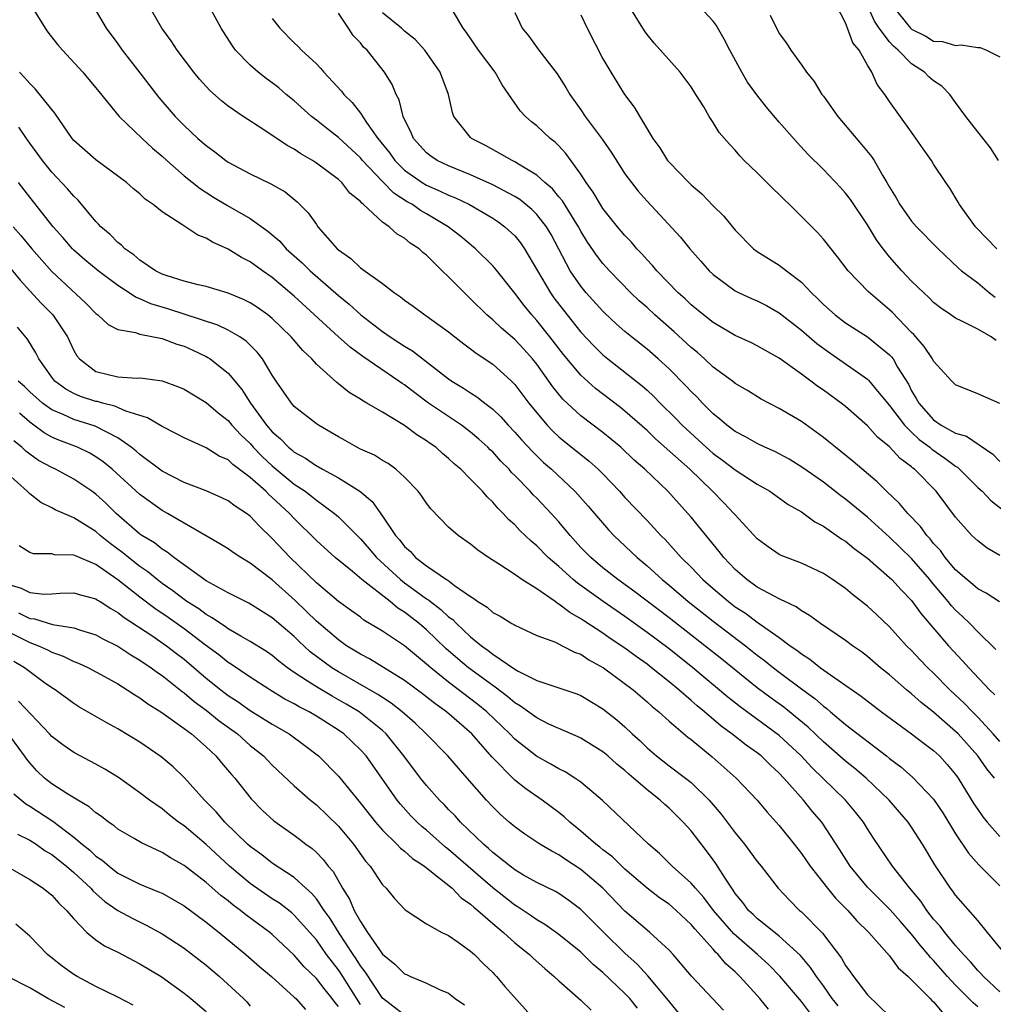
# Model space of a CAD drawing. Units: inches. Extents: x 2622000 to 2624947, y 1521000 to 1524000.
# Drawn here: x 2622088 to 2622176, y 1521324 to 1521414 of the extents above; entities that cross this region are included whole.
import ezdxf

# ---------------------------------------------------------------- set-up
doc = ezdxf.new("R2010")
doc.units = ezdxf.units.IN
doc.header["$MEASUREMENT"] = 0
doc.layers.add('LD26221521_2ft', color=133, linetype='Continuous')

msp = doc.modelspace()

# ---------------------------------------------------------------- linework, layer by layer
at = {"layer": 'LD26221521_2ft'}
for points, elevation in [([(2622094.125, 1521416.125), (2622095.943, 1521413), (2622097, 1521411.571), (2622097.398, 1521411), (2622099, 1521408.957), (2622100.489, 1521407), (2622100.714, 1521406.714), (2622102.187, 1521405), (2622103, 1521404.179), (2622104.257, 1521403), (2622105, 1521402.353), (2622105.791, 1521401.791), (2622106.8, 1521401), (2622107, 1521400.863), (2622109, 1521399.79), (2622110.886, 1521398.886), (2622112.16, 1521398.16), (2622113.263, 1521397.263), (2622114.27, 1521396.27), (2622115, 1521395.185), (2622115.142, 1521395), (2622116.883, 1521393), (2622117, 1521392.895), (2622118.119, 1521392.119), (2622119, 1521391.282), (2622121, 1521389.836), (2622122.103, 1521389), (2622122.649, 1521388.649), (2622123, 1521388.344), (2622123.789, 1521387.789), (2622124.835, 1521387), (2622124.94, 1521386.94), (2622127, 1521385.476), (2622127.574, 1521385), (2622128.374, 1521384.373), (2622129, 1521383.922), (2622129.514, 1521383.514), (2622131, 1521382.527), (2622132.698, 1521381), (2622133, 1521380.696), (2622134.276, 1521379), (2622135, 1521378.104), (2622135.942, 1521377), (2622136.457, 1521376.457), (2622137, 1521375.95), (2622137.515, 1521375.515), (2622139.741, 1521373.741), (2622140.569, 1521373), (2622141, 1521372.572), (2622142.505, 1521371), (2622143, 1521370.443), (2622145, 1521368.347), (2622146.263, 1521367), (2622146.637, 1521366.637), (2622148.104, 1521365), (2622149, 1521364.111), (2622150.056, 1521363), (2622151, 1521362.176), (2622152.389, 1521361), (2622153, 1521360.537), (2622153.938, 1521359.938), (2622155, 1521359.133), (2622155.089, 1521359.089), (2622157, 1521357.734), (2622157.997, 1521357), (2622158.593, 1521356.594), (2622159, 1521356.257), (2622159.78, 1521355.78), (2622160.751, 1521355), (2622161.643, 1521354.358), (2622164.433, 1521352.433), (2622166.286, 1521351), (2622168.998, 1521348.998), (2622170.13, 1521348.13), (2622171, 1521347.489), (2622171.525, 1521347), (2622172.235, 1521346.235), (2622173, 1521345.321), (2622173.23, 1521345), (2622174.658, 1521342.658), (2622175, 1521342.133), (2622175.467, 1521341.467), (2622175.859, 1521341), (2622177, 1521339.713)], 8358), ([(2622089.174, 1521415), (2622090.389, 1521413), (2622090.644, 1521412.644), (2622091.528, 1521411.528), (2622091.982, 1521411), (2622093.805, 1521409), (2622094.357, 1521408.357), (2622095, 1521407.603), (2622095.26, 1521407.26), (2622097.122, 1521405), (2622099.192, 1521403), (2622100.124, 1521402.124), (2622101, 1521401.395), (2622101.429, 1521401), (2622103, 1521399.62), (2622104.457, 1521398.457), (2622105.679, 1521397.679), (2622106.931, 1521396.931), (2622109, 1521395.727), (2622110.595, 1521394.595), (2622111.679, 1521393.679), (2622112.277, 1521393), (2622113.717, 1521391.717), (2622114.426, 1521391), (2622117, 1521388.76), (2622117.98, 1521387.98), (2622119.051, 1521387), (2622121, 1521385.5), (2622121.708, 1521385), (2622122.497, 1521384.497), (2622123, 1521384.149), (2622123.729, 1521383.729), (2622127, 1521381.205), (2622127.295, 1521381), (2622128.362, 1521380.362), (2622129, 1521379.921), (2622129.57, 1521379.57), (2622130.272, 1521379), (2622131, 1521378.445), (2622131.741, 1521377.741), (2622132.392, 1521377), (2622133, 1521376.365), (2622133.639, 1521375.639), (2622134.597, 1521374.597), (2622135.618, 1521373.618), (2622136.32, 1521373), (2622138.466, 1521371), (2622138.727, 1521370.726), (2622139.662, 1521369.662), (2622141.504, 1521367.504), (2622141.984, 1521367), (2622144.094, 1521365), (2622145, 1521364.251), (2622146.364, 1521363), (2622147, 1521362.485), (2622148.733, 1521361), (2622149.999, 1521359.999), (2622151, 1521359.215), (2622153.935, 1521357), (2622155, 1521356.157), (2622155.664, 1521355.664), (2622156.483, 1521355), (2622157, 1521354.603), (2622159.127, 1521353), (2622160.212, 1521352.212), (2622161, 1521351.504), (2622161.299, 1521351.299), (2622161.634, 1521351), (2622163, 1521349.855), (2622166.726, 1521347), (2622167, 1521346.775), (2622168.018, 1521346.018), (2622169.091, 1521345.091), (2622171, 1521343.093), (2622171.834, 1521341.834), (2622173, 1521339.932), (2622174.178, 1521338.179), (2622175.114, 1521337.114), (2622177, 1521335.23)], 8356), ([(2622176.521, 1521345), (2622175.833, 1521345.833), (2622175.005, 1521347), (2622173.231, 1521349), (2622173, 1521349.235), (2622171, 1521350.987), (2622169.86, 1521351.86), (2622169, 1521352.626), (2622168.535, 1521353), (2622167, 1521354.352), (2622166.195, 1521355), (2622165, 1521356.033), (2622164.445, 1521356.446), (2622163.638, 1521357), (2622163, 1521357.482), (2622160.753, 1521359), (2622159.746, 1521359.746), (2622159, 1521360.164), (2622158.525, 1521360.525), (2622157.491, 1521361), (2622157.174, 1521361.174), (2622157, 1521361.236), (2622156.522, 1521361.478), (2622155, 1521362.322), (2622154.045, 1521363), (2622153, 1521363.909), (2622151.96, 1521365), (2622151.545, 1521365.545), (2622149, 1521368.665), (2622148.713, 1521369), (2622146.883, 1521371), (2622144.789, 1521373), (2622143.839, 1521373.839), (2622142.618, 1521375), (2622141, 1521376.336), (2622139, 1521377.846), (2622137.366, 1521379.366), (2622136.467, 1521380.467), (2622136.1, 1521381), (2622135, 1521382.524), (2622134.616, 1521383), (2622133.857, 1521383.857), (2622133, 1521384.763), (2622131.791, 1521385.791), (2622131, 1521386.551), (2622130.475, 1521387), (2622129, 1521388.468), (2622128.427, 1521389), (2622127, 1521390.437), (2622126.413, 1521391), (2622125, 1521392.413), (2622124.671, 1521392.671), (2622124.321, 1521393), (2622123.518, 1521393.518), (2622123, 1521393.968), (2622122.332, 1521394.332), (2622121.596, 1521395), (2622121, 1521395.41), (2622119.289, 1521397), (2622119.119, 1521397.119), (2622119, 1521397.279), (2622118.049, 1521398.049), (2622117.313, 1521399), (2622117, 1521399.285), (2622115, 1521400.774), (2622114.652, 1521401), (2622113.6, 1521401.6), (2622113, 1521402.02), (2622112.351, 1521402.351), (2622110.149, 1521403.851), (2622108.37, 1521405), (2622107, 1521405.937), (2622106.41, 1521406.41), (2622105.335, 1521407.335), (2622104.387, 1521408.387), (2622103.872, 1521409), (2622102.387, 1521411), (2622101.84, 1521411.84), (2622100.995, 1521413), (2622099.829, 1521415)], 8360), ([(2622177, 1521348.305), (2622176.394, 1521349), (2622175, 1521350.506), (2622174.514, 1521351), (2622173.786, 1521351.786), (2622172.487, 1521353), (2622171, 1521354.498), (2622170.464, 1521355), (2622169.743, 1521355.743), (2622169, 1521356.556), (2622168.553, 1521357), (2622167, 1521358.714), (2622165.818, 1521359.818), (2622165, 1521360.577), (2622163.642, 1521361.642), (2622163, 1521362.184), (2622161.819, 1521363), (2622161, 1521363.537), (2622159, 1521364.483), (2622157.185, 1521365.185), (2622157, 1521365.284), (2622155.976, 1521365.976), (2622155, 1521366.7), (2622153, 1521368.865), (2622152.891, 1521369), (2622151.969, 1521369.969), (2622150.939, 1521371), (2622148.87, 1521373), (2622145.77, 1521375.77), (2622145, 1521376.503), (2622143, 1521378.275), (2622142.596, 1521378.596), (2622140.321, 1521380.321), (2622139, 1521381.52), (2622137.421, 1521383.421), (2622136.193, 1521385), (2622135, 1521386.493), (2622134.536, 1521387), (2622133.842, 1521387.842), (2622133, 1521388.977), (2622131.216, 1521391.216), (2622131, 1521391.456), (2622129.432, 1521393), (2622128.103, 1521394.103), (2622126.971, 1521395), (2622125, 1521396.172), (2622124.463, 1521396.463), (2622123.719, 1521397), (2622123.254, 1521397.254), (2622122.027, 1521398.027), (2622121, 1521399.089), (2622119.191, 1521401), (2622119, 1521401.233), (2622117, 1521403.081), (2622115.92, 1521403.92), (2622115, 1521404.672), (2622114.807, 1521404.807), (2622114.573, 1521405), (2622113, 1521406.405), (2622112.275, 1521407), (2622111.589, 1521407.589), (2622111, 1521408.041), (2622110.44, 1521408.44), (2622109.721, 1521409), (2622109, 1521409.632), (2622107.676, 1521411), (2622107.389, 1521411.389), (2622106.381, 1521413), (2622105.277, 1521415)], 8362), ([(2622177, 1521365.186), (2622175.846, 1521365.846), (2622175, 1521366.507), (2622174.482, 1521367), (2622173, 1521368.65), (2622171.231, 1521371), (2622169.267, 1521373), (2622169.109, 1521373.109), (2622169, 1521373.215), (2622167.972, 1521373.972), (2622167, 1521375.049), (2622165.904, 1521375.904), (2622165, 1521376.926), (2622163, 1521378.682), (2622162.603, 1521379), (2622161, 1521380.178), (2622160.508, 1521380.508), (2622159.874, 1521381), (2622159, 1521381.639), (2622157, 1521383.065), (2622155.756, 1521383.757), (2622155, 1521384.209), (2622154.472, 1521384.472), (2622153, 1521385.144), (2622151.831, 1521385.831), (2622151, 1521386.296), (2622150.114, 1521387), (2622149, 1521387.918), (2622148.454, 1521388.454), (2622147.832, 1521389), (2622145.891, 1521391), (2622145.486, 1521391.486), (2622145, 1521391.996), (2622144.535, 1521392.535), (2622144.085, 1521393), (2622143.585, 1521393.585), (2622143, 1521394.192), (2622142.324, 1521395), (2622141, 1521396.66), (2622140.78, 1521397), (2622140.128, 1521398.128), (2622139.492, 1521399), (2622139, 1521399.766), (2622137.632, 1521401.632), (2622137, 1521402.33), (2622136.667, 1521402.667), (2622136.227, 1521403), (2622135, 1521404.153), (2622134.519, 1521404.519), (2622133.967, 1521405), (2622133.493, 1521405.493), (2622132.471, 1521407), (2622131.858, 1521407.858), (2622131.211, 1521409), (2622129.725, 1521411), (2622128.617, 1521412.617), (2622128.333, 1521413), (2622127.32, 1521414.68)], 8370), ([(2622133, 1521414.434), (2622133.675, 1521413), (2622134.271, 1521412.271), (2622135.177, 1521411), (2622136.851, 1521408.851), (2622137.634, 1521407.634), (2622137.995, 1521407), (2622139, 1521405.604), (2622139.401, 1521405), (2622140.923, 1521402.923), (2622141.746, 1521401.746), (2622143, 1521399.796), (2622143.58, 1521399), (2622144.21, 1521398.21), (2622145, 1521397.316), (2622148.043, 1521394.043), (2622148.898, 1521393), (2622149.885, 1521391.885), (2622150.644, 1521391), (2622151, 1521390.659), (2622153, 1521389.187), (2622153.371, 1521389), (2622154.488, 1521388.488), (2622155, 1521388.269), (2622155.846, 1521387.846), (2622157, 1521387.198), (2622159, 1521385.621), (2622160.411, 1521384.411), (2622161.572, 1521383.572), (2622165, 1521381.178), (2622165.096, 1521381.095), (2622165.924, 1521380.076), (2622167, 1521378.794), (2622168.346, 1521377), (2622169, 1521376.356), (2622169.705, 1521375.705), (2622170.645, 1521375), (2622170.825, 1521374.825), (2622172.022, 1521374.022), (2622173, 1521373.281), (2622173.182, 1521373.181), (2622175, 1521371.361), (2622175.393, 1521371), (2622176.183, 1521370.183), (2622177.296, 1521369.296)], 8372), ([(2622177, 1521378.976), (2622175, 1521379.844), (2622173, 1521380.646), (2622172.644, 1521381), (2622171, 1521382.795), (2622170.893, 1521383), (2622170.147, 1521384.147), (2622169.214, 1521385.215), (2622169, 1521385.418), (2622167.239, 1521387.239), (2622167, 1521387.463), (2622165.097, 1521389.097), (2622163.256, 1521391), (2622162.276, 1521392.277), (2622161, 1521393.879), (2622160.469, 1521394.469), (2622157.941, 1521397), (2622157.455, 1521397.455), (2622157, 1521397.923), (2622156.433, 1521398.433), (2622155, 1521399.891), (2622153.824, 1521401), (2622153.415, 1521401.415), (2622153, 1521401.923), (2622152.468, 1521402.468), (2622151.549, 1521403.549), (2622151, 1521404.453), (2622150.645, 1521405), (2622150.143, 1521405.857), (2622149.436, 1521407), (2622149, 1521407.667), (2622148.004, 1521409), (2622145.655, 1521411.655), (2622145, 1521412.432), (2622144.757, 1521412.757), (2622143.231, 1521415.231)], 8376), ([(2622176.679, 1521384.679), (2622176.225, 1521385), (2622175, 1521385.698), (2622173.557, 1521386.443), (2622173, 1521386.692), (2622172.573, 1521387), (2622171.635, 1521387.635), (2622171, 1521388.135), (2622170.575, 1521388.574), (2622170.104, 1521389), (2622169, 1521390.068), (2622168.104, 1521391), (2622167, 1521392.262), (2622166.418, 1521393), (2622165.819, 1521393.819), (2622165, 1521395.155), (2622163.453, 1521397.453), (2622163, 1521398.05), (2622162.546, 1521398.547), (2622161, 1521400.176), (2622159.582, 1521401.582), (2622158.62, 1521402.62), (2622157, 1521404.477), (2622155.846, 1521405.846), (2622154.95, 1521406.95), (2622154.119, 1521408.119), (2622153.597, 1521409), (2622152.525, 1521411), (2622152.014, 1521412.014), (2622151.272, 1521413.272), (2622151, 1521413.643), (2622149.739, 1521415)], 8378), ([(2622176.731, 1521393), (2622174.891, 1521394.891), (2622174.791, 1521395), (2622173.335, 1521397), (2622173.228, 1521397.228), (2622172.483, 1521398.484), (2622172.116, 1521399), (2622171, 1521400.679), (2622170.802, 1521401), (2622170.05, 1521402.05), (2622169, 1521403.574), (2622167, 1521406.362), (2622166.566, 1521407), (2622165.882, 1521407.882), (2622165.392, 1521409), (2622165, 1521409.634), (2622164.247, 1521411), (2622163.671, 1521411.672), (2622163.191, 1521413), (2622163, 1521413.479), (2622162.215, 1521415)], 8382), ([(2622176.874, 1521401), (2622176.156, 1521402.156), (2622175, 1521403.586), (2622173.921, 1521405), (2622173, 1521406.248), (2622172.471, 1521407), (2622171.733, 1521407.733), (2622171, 1521408.225), (2622170.58, 1521408.58), (2622170.172, 1521409), (2622169, 1521409.769), (2622167.78, 1521411), (2622167.362, 1521411.362), (2622167, 1521411.769), (2622166.066, 1521413), (2622165.635, 1521413.635), (2622165.018, 1521415)], 8384), ([(2622167.306, 1521415), (2622168.895, 1521413), (2622169, 1521412.897), (2622170.283, 1521412.283), (2622171, 1521411.823), (2622171.802, 1521411.801), (2622173, 1521411.423), (2622173.49, 1521411.49), (2622175, 1521411.254), (2622175.234, 1521411.234), (2622175.8, 1521411), (2622177, 1521410.401)], 8386), ([(2622111, 1521413.88), (2622111.688, 1521413), (2622113, 1521411.66), (2622113.344, 1521411.344), (2622113.667, 1521411), (2622115, 1521409.763), (2622115.382, 1521409.383), (2622115.692, 1521409), (2622117.294, 1521407.294), (2622117.504, 1521407), (2622118.257, 1521406.257), (2622119, 1521405.282), (2622119.542, 1521404.458), (2622120.583, 1521403), (2622121.66, 1521401.66), (2622122.116, 1521401), (2622123, 1521400.129), (2622124.593, 1521399), (2622125, 1521398.751), (2622126.231, 1521398.231), (2622127, 1521397.85), (2622127.613, 1521397.613), (2622128.883, 1521397), (2622131, 1521395.757), (2622131.46, 1521395.46), (2622132.113, 1521395), (2622133, 1521394.174), (2622133.534, 1521393.534), (2622133.898, 1521393), (2622135.054, 1521391), (2622136.236, 1521389), (2622136.553, 1521388.553), (2622137.752, 1521387), (2622139, 1521385.445), (2622140.181, 1521384.181), (2622141, 1521383.367), (2622141.438, 1521383), (2622144.558, 1521380.558), (2622145, 1521380.164), (2622145.611, 1521379.611), (2622146.204, 1521379), (2622147.612, 1521377.612), (2622148.201, 1521377), (2622150.374, 1521375), (2622151, 1521374.443), (2622151.833, 1521373.833), (2622153, 1521372.949), (2622155, 1521371.661), (2622156.148, 1521371), (2622157.81, 1521369.809), (2622159, 1521369.133), (2622160.235, 1521368.236), (2622161, 1521367.846), (2622162.674, 1521366.674), (2622163, 1521366.477), (2622163.802, 1521365.802), (2622165, 1521364.924), (2622167, 1521363.197), (2622167.202, 1521363), (2622168.052, 1521362.052), (2622169, 1521361.112), (2622169.882, 1521359.883), (2622172.363, 1521357), (2622173.633, 1521355.633), (2622174.199, 1521355), (2622176.083, 1521353), (2622176.544, 1521352.544)], 8364), ([(2622176.645, 1521356.644), (2622175, 1521358.244), (2622174.28, 1521359), (2622173.636, 1521359.636), (2622173, 1521360.212), (2622172.62, 1521360.62), (2622172.33, 1521361), (2622170.799, 1521362.8), (2622170.648, 1521363), (2622169, 1521364.902), (2622167, 1521366.858), (2622165, 1521368.642), (2622163, 1521370.292), (2622162.587, 1521370.587), (2622161, 1521371.817), (2622159.139, 1521373.139), (2622157.907, 1521373.907), (2622157, 1521374.393), (2622156.604, 1521374.604), (2622155.695, 1521375), (2622155, 1521375.328), (2622153.942, 1521375.941), (2622153, 1521376.419), (2622152.236, 1521377), (2622151.587, 1521377.587), (2622151, 1521378.034), (2622150.029, 1521379), (2622149.536, 1521379.536), (2622149, 1521380.053), (2622148.55, 1521380.55), (2622147, 1521382.119), (2622146.024, 1521383), (2622145, 1521383.89), (2622143.602, 1521385), (2622143, 1521385.5), (2622142.202, 1521386.202), (2622141.164, 1521387.164), (2622141, 1521387.325), (2622139.492, 1521389), (2622139, 1521389.59), (2622138.035, 1521391), (2622136.298, 1521394.298), (2622135.885, 1521395), (2622135, 1521396.115), (2622134.556, 1521396.556), (2622133.452, 1521397.452), (2622133, 1521397.726), (2622131, 1521398.795), (2622129, 1521399.711), (2622127, 1521400.516), (2622125.972, 1521401), (2622125.391, 1521401.391), (2622125, 1521401.7), (2622123.815, 1521403), (2622123.587, 1521403.587), (2622123, 1521404.732), (2622122.879, 1521405), (2622122.509, 1521406.509), (2622122.236, 1521407), (2622121.878, 1521407.878), (2622121.192, 1521409), (2622119.598, 1521411), (2622119.287, 1521411.287), (2622119, 1521411.666), (2622118.351, 1521412.351), (2622117.926, 1521413), (2622117, 1521414.349)], 8366), ([(2622176.981, 1521360.981), (2622175.779, 1521361.779), (2622175, 1521362.16), (2622174.565, 1521362.565), (2622174.029, 1521363), (2622173, 1521363.89), (2622172.054, 1521365), (2622171.621, 1521365.621), (2622171, 1521366.273), (2622170.682, 1521366.682), (2622170.379, 1521367), (2622169.822, 1521367.822), (2622168.665, 1521369), (2622167.91, 1521369.91), (2622166.729, 1521371), (2622165.87, 1521371.87), (2622163.708, 1521373.708), (2622162.087, 1521375), (2622161.499, 1521375.499), (2622161, 1521375.894), (2622159, 1521377.326), (2622157, 1521378.508), (2622155.357, 1521379.357), (2622154.131, 1521380.131), (2622153, 1521380.792), (2622152.745, 1521381), (2622151, 1521382.269), (2622150.225, 1521383), (2622149.578, 1521383.578), (2622149, 1521384.048), (2622147.474, 1521385.474), (2622145.724, 1521387), (2622145, 1521387.667), (2622144.287, 1521388.287), (2622143.532, 1521389), (2622141.587, 1521391), (2622141, 1521391.662), (2622140.415, 1521392.415), (2622139.608, 1521393.608), (2622139, 1521394.595), (2622138.785, 1521395), (2622138.391, 1521395.609), (2622137.333, 1521397.333), (2622137, 1521397.712), (2622136.419, 1521398.419), (2622135.722, 1521399), (2622135, 1521399.67), (2622133.333, 1521400.667), (2622133, 1521400.884), (2622132.756, 1521401), (2622130.346, 1521402.346), (2622129.077, 1521403), (2622129, 1521403.077), (2622127.488, 1521405), (2622127.361, 1521405.361), (2622127, 1521407), (2622126.247, 1521409), (2622124.856, 1521411), (2622123.977, 1521411.977), (2622123, 1521412.743), (2622122.716, 1521413), (2622121, 1521414.38)], 8368), ([(2622139, 1521414.199), (2622139.583, 1521413), (2622141, 1521410.235), (2622141.718, 1521409), (2622142.944, 1521407), (2622143.827, 1521405.827), (2622145.539, 1521403), (2622146.158, 1521402.158), (2622146.865, 1521401), (2622147, 1521400.84), (2622148.789, 1521399), (2622149, 1521398.794), (2622149.971, 1521397.97), (2622151, 1521396.875), (2622151.958, 1521395.958), (2622153, 1521394.668), (2622154.671, 1521393), (2622155, 1521392.759), (2622157, 1521391.521), (2622157.642, 1521391), (2622159, 1521389.964), (2622159.916, 1521389), (2622160.48, 1521388.48), (2622161, 1521387.949), (2622162.066, 1521387), (2622163, 1521386.293), (2622165, 1521384.998), (2622167, 1521383.382), (2622167.187, 1521383.187), (2622167.317, 1521383), (2622167.736, 1521382.264), (2622168.71, 1521380.71), (2622169, 1521380.123), (2622169.43, 1521379.43), (2622169.647, 1521379), (2622171, 1521377.47), (2622171.697, 1521377), (2622173, 1521376.28), (2622173.991, 1521375.991), (2622176.368, 1521374.368), (2622177, 1521373.711)], 8374), ([(2622156.175, 1521414.175), (2622157, 1521412.526), (2622157.645, 1521411.645), (2622158.039, 1521411), (2622159, 1521409.686), (2622159.458, 1521409), (2622160.164, 1521408.164), (2622160.856, 1521407), (2622161, 1521406.82), (2622162.298, 1521405), (2622164.466, 1521402.466), (2622165.365, 1521401.365), (2622165.601, 1521401), (2622166.39, 1521399.61), (2622166.767, 1521399), (2622167, 1521398.58), (2622167.605, 1521397.605), (2622167.928, 1521397), (2622169, 1521395.5), (2622169.441, 1521395), (2622171.407, 1521393), (2622173.246, 1521391.246), (2622173.542, 1521391), (2622175, 1521389.893), (2622176.078, 1521389), (2622176.6, 1521388.6)], 8380), ([(2622177.295, 1521329.295), (2622175.898, 1521331), (2622175, 1521332.066), (2622173, 1521334.379), (2622172.744, 1521334.744), (2622172.539, 1521335), (2622171.126, 1521337.125), (2622170.001, 1521339), (2622169, 1521340.559), (2622168.691, 1521341), (2622166.96, 1521343), (2622164.875, 1521345), (2622163.861, 1521345.862), (2622163, 1521346.541), (2622162.754, 1521346.754), (2622161, 1521348.286), (2622159.621, 1521349.621), (2622157.937, 1521351), (2622157.414, 1521351.414), (2622156.251, 1521352.251), (2622155, 1521353.187), (2622151.788, 1521355.788), (2622150.26, 1521357), (2622147, 1521359.525), (2622143.897, 1521361.897), (2622142.366, 1521363), (2622141, 1521364.074), (2622139.891, 1521365), (2622139, 1521365.92), (2622138.017, 1521367), (2622137, 1521368.223), (2622136.303, 1521369), (2622135, 1521370.377), (2622134.685, 1521370.685), (2622134.411, 1521371), (2622133, 1521372.449), (2622132.719, 1521372.719), (2622132.487, 1521373), (2622131.744, 1521373.744), (2622131, 1521374.573), (2622130.776, 1521374.776), (2622130.56, 1521375), (2622129.743, 1521375.743), (2622129, 1521376.367), (2622128.155, 1521377), (2622125.187, 1521379), (2622123.925, 1521379.925), (2622123, 1521380.651), (2622122.784, 1521380.784), (2622122.499, 1521381), (2622119.227, 1521383.227), (2622118.063, 1521384.063), (2622117, 1521385.011), (2622113, 1521388.694), (2622111, 1521390.385), (2622110.109, 1521391), (2622109, 1521391.814), (2622108.207, 1521392.207), (2622107, 1521392.957), (2622105.583, 1521393.583), (2622105, 1521393.956), (2622104.235, 1521394.235), (2622102.792, 1521395.208), (2622101, 1521396.348), (2622100.187, 1521397), (2622099.484, 1521397.484), (2622099, 1521397.966), (2622098.427, 1521398.426), (2622097.785, 1521399), (2622095, 1521401.051), (2622093, 1521402.82), (2622092.847, 1521403), (2622091.286, 1521405.286), (2622091, 1521405.618), (2622089.487, 1521407.487), (2622089, 1521407.973), (2622088.531, 1521408.531), (2622088.08, 1521409)], 8354), ([(2622177, 1521325.619), (2622175.526, 1521327), (2622175.283, 1521327.283), (2622175, 1521327.56), (2622174.343, 1521328.343), (2622173.707, 1521329), (2622173, 1521329.815), (2622172.009, 1521331), (2622171.582, 1521331.581), (2622171, 1521332.216), (2622170.378, 1521333), (2622169.832, 1521333.832), (2622168.843, 1521335), (2622167.258, 1521337), (2622165.548, 1521339.548), (2622165, 1521340.403), (2622164.639, 1521341), (2622163.92, 1521341.919), (2622163.016, 1521343), (2622159.958, 1521345.958), (2622158.998, 1521347), (2622157, 1521348.855), (2622153.442, 1521351.442), (2622152.327, 1521352.327), (2622149.167, 1521355), (2622147, 1521356.708), (2622145, 1521358.21), (2622143, 1521359.64), (2622141.025, 1521361), (2622138.68, 1521362.68), (2622138.302, 1521363), (2622137, 1521364.174), (2622136.042, 1521365), (2622135, 1521366.058), (2622134.477, 1521366.477), (2622133.455, 1521367.455), (2622133, 1521367.96), (2622132.444, 1521368.444), (2622131.947, 1521369), (2622131.461, 1521369.461), (2622131, 1521370.032), (2622130.492, 1521370.492), (2622130.072, 1521371), (2622129, 1521372.117), (2622128.117, 1521373), (2622127.504, 1521373.504), (2622127, 1521373.988), (2622126.442, 1521374.442), (2622125.833, 1521375), (2622125.336, 1521375.336), (2622125, 1521375.593), (2622124.13, 1521376.13), (2622123, 1521376.981), (2622121, 1521378.172), (2622119.585, 1521379), (2622119.204, 1521379.204), (2622119, 1521379.355), (2622117.968, 1521379.968), (2622117, 1521380.758), (2622116.859, 1521380.859), (2622115, 1521382.539), (2622114.589, 1521383), (2622113.766, 1521383.766), (2622112.727, 1521385), (2622111, 1521386.674), (2622110.59, 1521387), (2622109.662, 1521387.662), (2622109, 1521388.106), (2622108.407, 1521388.407), (2622107, 1521388.985), (2622105, 1521389.573), (2622104.268, 1521389.732), (2622103, 1521390.06), (2622101.467, 1521390.533), (2622101, 1521390.703), (2622100.417, 1521391), (2622099, 1521391.954), (2622098.449, 1521392.449), (2622097.637, 1521393), (2622097.329, 1521393.33), (2622097, 1521393.563), (2622096.294, 1521394.294), (2622095.439, 1521395), (2622095.239, 1521395.239), (2622095, 1521395.465), (2622093.393, 1521397.393), (2622093, 1521397.755), (2622092.44, 1521398.44), (2622091, 1521399.94), (2622090.142, 1521401), (2622089.674, 1521401.674), (2622089, 1521402.573), (2622088.698, 1521403), (2622088.016, 1521404.016)], 8352), ([(2622175, 1521324.257), (2622174.604, 1521324.604), (2622173, 1521326.225), (2622172.256, 1521327), (2622171, 1521328.444), (2622170.719, 1521328.719), (2622170.509, 1521329), (2622169.805, 1521329.805), (2622169, 1521330.839), (2622167.983, 1521331.982), (2622167.062, 1521333.062), (2622165.103, 1521335), (2622165, 1521335.117), (2622163.445, 1521337), (2622162.503, 1521338.503), (2622160.858, 1521341), (2622159.996, 1521341.996), (2622159.19, 1521343), (2622157.426, 1521345), (2622157, 1521345.453), (2622156.187, 1521346.187), (2622155.354, 1521347), (2622155, 1521347.279), (2622153.984, 1521347.984), (2622152.701, 1521349), (2622151.715, 1521349.715), (2622150.214, 1521351), (2622149.544, 1521351.544), (2622149, 1521352.037), (2622147.891, 1521353), (2622147, 1521353.735), (2622145.421, 1521355), (2622145, 1521355.319), (2622144.007, 1521356.007), (2622143, 1521356.767), (2622141.663, 1521357.663), (2622141, 1521358.129), (2622139.261, 1521359.261), (2622139, 1521359.448), (2622137.999, 1521359.998), (2622137, 1521360.78), (2622136.848, 1521360.848), (2622136.653, 1521361), (2622135, 1521362.159), (2622133.657, 1521363), (2622133, 1521363.461), (2622131.631, 1521364.369), (2622130.631, 1521365), (2622129.666, 1521365.666), (2622129, 1521366.217), (2622127.874, 1521367), (2622127, 1521367.763), (2622125.401, 1521369.401), (2622125, 1521369.918), (2622124.564, 1521370.564), (2622124.225, 1521371), (2622123, 1521372.292), (2622122.215, 1521373), (2622121.513, 1521373.513), (2622121, 1521373.804), (2622120.271, 1521374.271), (2622119, 1521374.836), (2622118.677, 1521375), (2622117.61, 1521375.61), (2622117, 1521375.938), (2622115.187, 1521377), (2622115, 1521377.129), (2622113, 1521378.697), (2622112.732, 1521379), (2622111.349, 1521381), (2622111, 1521381.527), (2622110.125, 1521383), (2622109.633, 1521383.633), (2622108.62, 1521384.62), (2622108.052, 1521385), (2622107, 1521385.618), (2622106.072, 1521386.072), (2622101.535, 1521387.535), (2622099.996, 1521387.996), (2622099, 1521388.465), (2622098.599, 1521388.599), (2622098.019, 1521389), (2622097, 1521389.656), (2622095.207, 1521391), (2622093.999, 1521391.999), (2622093, 1521392.872), (2622092.872, 1521393), (2622092.007, 1521394.007), (2622091.128, 1521395), (2622089, 1521397.676), (2622087.967, 1521399)], 8350), ([(2622087.481, 1521395), (2622088.192, 1521394.192), (2622089.177, 1521393), (2622091, 1521390.932), (2622094.076, 1521388.076), (2622095, 1521387.114), (2622095.163, 1521387), (2622096.114, 1521386.114), (2622097, 1521385.663), (2622098.595, 1521385.405), (2622099, 1521385.25), (2622101, 1521384.872), (2622102.354, 1521384.354), (2622103, 1521384.161), (2622103.798, 1521383.798), (2622105, 1521383.221), (2622105.147, 1521383.147), (2622105.371, 1521383), (2622107, 1521381.723), (2622108.24, 1521380.241), (2622109.018, 1521379), (2622110.472, 1521377), (2622111, 1521376.387), (2622111.755, 1521375.755), (2622112.474, 1521375), (2622112.77, 1521374.77), (2622113, 1521374.562), (2622114.018, 1521374.018), (2622115, 1521373.314), (2622115.211, 1521373.211), (2622115.567, 1521373), (2622117, 1521372.22), (2622118.949, 1521371), (2622120.068, 1521370.068), (2622121, 1521368.755), (2622122.185, 1521367), (2622122.577, 1521366.576), (2622123, 1521366.002), (2622123.534, 1521365.534), (2622123.999, 1521365), (2622125, 1521364.234), (2622126.8, 1521363), (2622126.928, 1521362.929), (2622127.549, 1521362.451), (2622129, 1521361.452), (2622129.288, 1521361.288), (2622129.659, 1521361), (2622130.493, 1521360.493), (2622131, 1521360.014), (2622131.67, 1521359.67), (2622132.743, 1521359), (2622132.915, 1521358.915), (2622133, 1521358.848), (2622135, 1521357.936), (2622136.694, 1521357.306), (2622137.316, 1521357), (2622138.418, 1521356.418), (2622139, 1521356.223), (2622139.723, 1521355.723), (2622141.047, 1521355), (2622143.729, 1521353), (2622145, 1521351.915), (2622145.473, 1521351.473), (2622146.071, 1521351), (2622147, 1521350.152), (2622148.704, 1521348.703), (2622149, 1521348.483), (2622150.922, 1521346.922), (2622153.101, 1521345), (2622155, 1521343), (2622155.898, 1521341.898), (2622157, 1521340.683), (2622158.353, 1521339), (2622159, 1521338.171), (2622159.808, 1521337), (2622161.363, 1521335), (2622162.102, 1521334.102), (2622163.227, 1521333), (2622164.049, 1521332.049), (2622165.127, 1521331), (2622167, 1521328.87), (2622167.787, 1521327.787), (2622168.692, 1521327), (2622169, 1521326.707), (2622170.674, 1521325), (2622170.827, 1521324.827), (2622171, 1521324.701), (2622171.782, 1521323.782)], 8348), ([(2622087, 1521391.5), (2622088.145, 1521390.145), (2622089, 1521389.184), (2622090.05, 1521388.05), (2622091.108, 1521387), (2622092.419, 1521385), (2622093, 1521383.773), (2622093.286, 1521383.286), (2622093.516, 1521383), (2622095, 1521381.879), (2622097, 1521381.373), (2622098.728, 1521381.272), (2622099, 1521381.277), (2622099.258, 1521381.258), (2622101, 1521381.021), (2622102.483, 1521380.483), (2622103, 1521380.251), (2622105, 1521379.06), (2622106.104, 1521378.104), (2622107, 1521377.42), (2622107.347, 1521377), (2622108.138, 1521376.138), (2622109, 1521375.328), (2622109.284, 1521375), (2622110.122, 1521374.122), (2622111, 1521373.301), (2622113, 1521371.657), (2622113.979, 1521371), (2622114.559, 1521370.559), (2622115, 1521370.191), (2622116.654, 1521369), (2622117, 1521368.697), (2622119, 1521366.692), (2622119.796, 1521365.796), (2622120.462, 1521365), (2622122.639, 1521363), (2622123, 1521362.714), (2622124.09, 1521361.91), (2622125, 1521361.252), (2622125.162, 1521361.162), (2622125.344, 1521361), (2622126.298, 1521360.298), (2622127, 1521359.632), (2622127.371, 1521359.371), (2622127.723, 1521359), (2622129, 1521357.81), (2622129.982, 1521357), (2622130.576, 1521356.576), (2622131, 1521356.227), (2622133, 1521354.863), (2622133.315, 1521354.685), (2622135, 1521353.857), (2622138.631, 1521352.631), (2622139, 1521352.48), (2622141, 1521351.277), (2622142.273, 1521350.273), (2622143, 1521349.629), (2622143.666, 1521349), (2622144.368, 1521348.368), (2622145, 1521347.748), (2622145.867, 1521347), (2622147, 1521346.121), (2622148.489, 1521345), (2622149, 1521344.588), (2622150.638, 1521343), (2622151.738, 1521341.738), (2622153, 1521340.018), (2622153.833, 1521339), (2622154.342, 1521338.342), (2622155, 1521337.43), (2622155.357, 1521337), (2622156.913, 1521335), (2622157.924, 1521333.924), (2622158.841, 1521333), (2622159, 1521332.866), (2622160.921, 1521330.921), (2622162.651, 1521328.651), (2622163, 1521328.012), (2622163.439, 1521327.439), (2622163.732, 1521327), (2622165, 1521325.352), (2622167, 1521323.406)], 8346), ([(2622162.332, 1521324.332), (2622161.798, 1521325), (2622161, 1521326.147), (2622160.376, 1521327), (2622159.833, 1521327.833), (2622158.915, 1521328.915), (2622157, 1521330.651), (2622155, 1521332.258), (2622154.627, 1521332.627), (2622154.219, 1521333), (2622153.703, 1521333.704), (2622153, 1521334.543), (2622152.824, 1521334.824), (2622152.685, 1521335), (2622152.078, 1521335.922), (2622151.247, 1521337.247), (2622151, 1521337.594), (2622150.402, 1521338.403), (2622149, 1521340.2), (2622148.288, 1521341), (2622147, 1521342.275), (2622146.609, 1521342.609), (2622146.201, 1521343), (2622145, 1521343.933), (2622143.777, 1521345), (2622143.35, 1521345.35), (2622143, 1521345.678), (2622142.262, 1521346.262), (2622141.454, 1521347), (2622141, 1521347.384), (2622139, 1521348.615), (2622138.741, 1521348.742), (2622137, 1521349.479), (2622136.102, 1521349.898), (2622135, 1521350.445), (2622133.532, 1521351.532), (2622133, 1521351.832), (2622132.374, 1521352.374), (2622131.239, 1521353.239), (2622131, 1521353.384), (2622128.809, 1521355), (2622127.822, 1521355.822), (2622126.76, 1521356.76), (2622125, 1521358.434), (2622124.33, 1521359), (2622123, 1521360.033), (2622122.4, 1521360.399), (2622121.697, 1521361), (2622119.135, 1521363), (2622118.27, 1521363.73), (2622116.718, 1521365), (2622115, 1521366.55), (2622113, 1521368.525), (2622112.566, 1521369), (2622111.734, 1521369.734), (2622111, 1521370.455), (2622110.701, 1521370.701), (2622110.42, 1521371), (2622109, 1521372.263), (2622107.426, 1521373.426), (2622107, 1521373.846), (2622106.195, 1521374.195), (2622105, 1521374.943), (2622103, 1521375.836), (2622102.249, 1521376.249), (2622101, 1521376.866), (2622099.679, 1521377.679), (2622097.731, 1521378.269), (2622096.727, 1521378.728), (2622095.608, 1521379), (2622095.137, 1521379.137), (2622095, 1521379.16), (2622093.614, 1521379.614), (2622093, 1521379.875), (2622092.265, 1521380.265), (2622091.282, 1521381), (2622091, 1521381.362), (2622089.821, 1521383), (2622089.553, 1521383.553), (2622088.806, 1521384.806), (2622087.899, 1521385.9)], 8344), ([(2622159.754, 1521323.753), (2622159, 1521324.723), (2622157.041, 1521327.041), (2622156.058, 1521328.058), (2622155.012, 1521329), (2622152.862, 1521330.862), (2622151.022, 1521333), (2622150.162, 1521334.162), (2622149.39, 1521335), (2622149, 1521335.48), (2622147.286, 1521337), (2622146.142, 1521338.142), (2622145.149, 1521339), (2622140.958, 1521342.958), (2622139, 1521344.618), (2622138.461, 1521345), (2622137.563, 1521345.563), (2622137, 1521345.831), (2622136.272, 1521346.272), (2622134.972, 1521346.972), (2622133, 1521348.534), (2622132.557, 1521349), (2622130.473, 1521351), (2622129.666, 1521351.666), (2622127, 1521353.703), (2622125.373, 1521355), (2622125, 1521355.339), (2622124.073, 1521356.073), (2622123, 1521356.979), (2622121, 1521358.319), (2622119.322, 1521359.322), (2622119, 1521359.575), (2622118.176, 1521360.176), (2622117.006, 1521361.006), (2622115, 1521362.714), (2622112.628, 1521365), (2622111, 1521366.727), (2622109.833, 1521367.833), (2622109, 1521368.74), (2622108.652, 1521369), (2622107.644, 1521369.644), (2622107, 1521370.148), (2622106.424, 1521370.424), (2622105, 1521371.041), (2622103, 1521371.808), (2622101, 1521372.838), (2622099, 1521374.335), (2622098.653, 1521374.653), (2622098.215, 1521375), (2622097, 1521375.854), (2622094.923, 1521376.923), (2622093, 1521377.524), (2622092.041, 1521377.959), (2622091, 1521378.38), (2622090.149, 1521379), (2622089, 1521380.021), (2622088.52, 1521380.52), (2622087.957, 1521381)], 8342), ([(2622156.027, 1521324.027), (2622155.241, 1521325), (2622155, 1521325.274), (2622153.432, 1521327), (2622153, 1521327.419), (2622152.149, 1521328.148), (2622151.466, 1521329), (2622151.218, 1521329.219), (2622151, 1521329.479), (2622149.326, 1521331.326), (2622149, 1521331.732), (2622147.644, 1521333), (2622147, 1521333.559), (2622146.145, 1521334.145), (2622145, 1521335.011), (2622143, 1521336.743), (2622141.86, 1521337.86), (2622141, 1521338.5), (2622140.729, 1521338.729), (2622140.369, 1521339), (2622139, 1521340.186), (2622137.984, 1521341), (2622137.485, 1521341.485), (2622137, 1521341.866), (2622135.489, 1521343), (2622134.007, 1521344.007), (2622133, 1521344.821), (2622130.931, 1521346.932), (2622129.102, 1521349), (2622126.814, 1521351), (2622125.746, 1521351.746), (2622124.632, 1521352.632), (2622123, 1521353.851), (2622119.809, 1521355.809), (2622119, 1521356.227), (2622117.75, 1521357), (2622117, 1521357.522), (2622115, 1521359.235), (2622114.113, 1521360.113), (2622113.092, 1521361.092), (2622111, 1521362.974), (2622109, 1521364.497), (2622108.147, 1521365), (2622107.452, 1521365.452), (2622107, 1521365.786), (2622106.248, 1521366.248), (2622103, 1521368.104), (2622101.493, 1521369), (2622101, 1521369.272), (2622099, 1521370.725), (2622096.484, 1521373), (2622095.669, 1521373.669), (2622095, 1521374.131), (2622094.455, 1521374.455), (2622093.332, 1521375), (2622093.1, 1521375.1), (2622091.646, 1521375.646), (2622091, 1521375.918), (2622090.302, 1521376.302), (2622089.376, 1521377), (2622089, 1521377.264), (2622088.074, 1521378.074)], 8340), ([(2622151.94, 1521323.94), (2622150.934, 1521325), (2622149.047, 1521327.047), (2622147.378, 1521329), (2622147, 1521329.397), (2622145.27, 1521331), (2622145, 1521331.21), (2622143, 1521332.939), (2622141, 1521335.003), (2622139, 1521336.719), (2622137.604, 1521337.604), (2622137, 1521338.041), (2622136.354, 1521338.354), (2622135.271, 1521339), (2622133.905, 1521339.905), (2622133, 1521340.56), (2622132.492, 1521341), (2622131.703, 1521341.704), (2622131, 1521342.396), (2622130.442, 1521343), (2622128.694, 1521345), (2622127.886, 1521345.886), (2622126.93, 1521347), (2622124.967, 1521349), (2622123.962, 1521349.962), (2622122.792, 1521351), (2622121.792, 1521351.792), (2622121, 1521352.299), (2622120.588, 1521352.588), (2622117, 1521354.628), (2622116.399, 1521355), (2622114.453, 1521356.453), (2622113.413, 1521357.413), (2622113, 1521357.82), (2622111, 1521359.534), (2622108.866, 1521360.867), (2622108.573, 1521361), (2622107, 1521361.8), (2622105, 1521362.895), (2622102.064, 1521365), (2622101.479, 1521365.479), (2622101, 1521365.76), (2622100.316, 1521366.316), (2622099.17, 1521367), (2622099, 1521367.119), (2622096.827, 1521369), (2622095.915, 1521369.915), (2622095, 1521370.734), (2622094.626, 1521371), (2622093, 1521372.107), (2622091.324, 1521373), (2622091, 1521373.147), (2622089.798, 1521373.798), (2622089, 1521374.36), (2622088.638, 1521374.638), (2622088.284, 1521375), (2622087.566, 1521375.566)], 8338), ([(2622148.423, 1521323), (2622146.81, 1521325), (2622145.069, 1521327.068), (2622144.115, 1521328.115), (2622143, 1521329.121), (2622141.076, 1521331), (2622139, 1521333.09), (2622137.909, 1521333.909), (2622137, 1521334.517), (2622136.699, 1521334.699), (2622135, 1521335.522), (2622133.806, 1521336.194), (2622133, 1521336.668), (2622131, 1521338.256), (2622130.619, 1521338.62), (2622130.157, 1521339), (2622128.086, 1521341), (2622127.583, 1521341.582), (2622127, 1521342.157), (2622126.593, 1521342.593), (2622126.173, 1521343), (2622125, 1521344.319), (2622124.457, 1521345), (2622122.953, 1521347), (2622121.327, 1521349), (2622121, 1521349.302), (2622118.893, 1521351), (2622117.711, 1521351.711), (2622116.423, 1521352.423), (2622115, 1521353.259), (2622114.201, 1521353.799), (2622113, 1521354.571), (2622112.377, 1521355), (2622111.598, 1521355.598), (2622111, 1521356.101), (2622110.469, 1521356.469), (2622109, 1521357.39), (2622108.136, 1521357.864), (2622107, 1521358.53), (2622106.733, 1521358.733), (2622106.301, 1521359), (2622105.54, 1521359.54), (2622105, 1521359.82), (2622104.331, 1521360.331), (2622103.266, 1521361), (2622103, 1521361.186), (2622101.979, 1521361.979), (2622101, 1521362.655), (2622100.549, 1521363), (2622099.706, 1521363.706), (2622099, 1521364.18), (2622097.95, 1521365), (2622097.432, 1521365.432), (2622096.281, 1521366.281), (2622095.392, 1521367), (2622095, 1521367.348), (2622093, 1521368.601), (2622091.31, 1521369.31), (2622091, 1521369.494), (2622090.001, 1521370.001), (2622089, 1521370.773), (2622088.78, 1521371), (2622087, 1521372.586)], 8336), ([(2622144.131, 1521324.131), (2622143.429, 1521325), (2622143, 1521325.457), (2622141, 1521327.369), (2622140.104, 1521328.104), (2622139, 1521329.202), (2622137, 1521330.82), (2622135.723, 1521331.724), (2622135, 1521332.13), (2622134.496, 1521332.496), (2622133.298, 1521333.298), (2622133, 1521333.466), (2622131, 1521335.046), (2622127, 1521338.519), (2622126.726, 1521338.726), (2622125, 1521340.259), (2622124.589, 1521340.589), (2622124.149, 1521341), (2622123.579, 1521341.579), (2622122.623, 1521342.623), (2622122.32, 1521343), (2622120.928, 1521345), (2622119.506, 1521347), (2622119, 1521347.56), (2622117.484, 1521349), (2622117, 1521349.344), (2622115, 1521350.622), (2622114.354, 1521351), (2622113.45, 1521351.45), (2622113, 1521351.722), (2622112.155, 1521352.155), (2622110.777, 1521353), (2622109, 1521354.153), (2622107.302, 1521355.302), (2622107, 1521355.48), (2622106.158, 1521356.158), (2622104.956, 1521357.044), (2622103, 1521358.531), (2622101.555, 1521359.555), (2622100.363, 1521360.363), (2622099, 1521361.397), (2622097, 1521362.979), (2622095, 1521364.375), (2622093.14, 1521365.14), (2622093, 1521365.224), (2622091.249, 1521365.249), (2622091, 1521365.318), (2622089.329, 1521365.329), (2622089, 1521365.445), (2622088.053, 1521366.053)], 8334), ([(2622087, 1521362.582), (2622088.217, 1521362.217), (2622089, 1521361.827), (2622090.323, 1521361.678), (2622091, 1521361.699), (2622091.767, 1521361.767), (2622093, 1521361.798), (2622093.603, 1521361.603), (2622095, 1521361.247), (2622095.141, 1521361.141), (2622095.383, 1521361), (2622096.361, 1521360.361), (2622097, 1521360.025), (2622097.568, 1521359.568), (2622100.071, 1521357.929), (2622101.417, 1521357), (2622102.301, 1521356.301), (2622103, 1521355.77), (2622105, 1521354.059), (2622106.335, 1521353), (2622107, 1521352.498), (2622107.909, 1521351.909), (2622109, 1521351.131), (2622111, 1521349.875), (2622112.532, 1521349), (2622113.961, 1521347.961), (2622115.199, 1521347), (2622117, 1521345.182), (2622119, 1521342.727), (2622120.377, 1521341), (2622121, 1521340.281), (2622122.314, 1521339), (2622122.638, 1521338.638), (2622123, 1521338.369), (2622123.717, 1521337.717), (2622124.82, 1521337), (2622125.614, 1521336.386), (2622127.314, 1521335), (2622128.139, 1521334.139), (2622129, 1521333.555), (2622129.284, 1521333.284), (2622129.641, 1521333), (2622131, 1521331.796), (2622131.97, 1521331), (2622133, 1521330.069), (2622134.341, 1521329), (2622134.667, 1521328.667), (2622135.719, 1521327.719), (2622136.59, 1521327), (2622137, 1521326.599), (2622139, 1521324.867), (2622139.946, 1521323.947)], 8332), ([(2622087.985, 1521359.985), (2622089, 1521359.477), (2622089.437, 1521359.437), (2622091.066, 1521358.934), (2622093, 1521358.615), (2622093.592, 1521358.408), (2622095, 1521357.996), (2622095.638, 1521357.638), (2622097, 1521356.96), (2622098.172, 1521356.172), (2622099, 1521355.692), (2622100.023, 1521355), (2622100.581, 1521354.581), (2622101, 1521354.306), (2622102.833, 1521352.833), (2622103, 1521352.723), (2622103.926, 1521351.926), (2622105, 1521351.157), (2622106.199, 1521350.199), (2622107.835, 1521349), (2622109, 1521347.962), (2622110.2, 1521347), (2622111, 1521346.17), (2622113, 1521344.306), (2622114.469, 1521343), (2622115, 1521342.573), (2622117, 1521340.639), (2622118.385, 1521339), (2622119.469, 1521337.469), (2622119.891, 1521337), (2622121, 1521335.32), (2622121.329, 1521335), (2622122.079, 1521334.079), (2622123.047, 1521333.047), (2622125, 1521331.765), (2622126.391, 1521331), (2622127, 1521330.727), (2622127.876, 1521330.124), (2622129, 1521329.311), (2622129.348, 1521329), (2622130.157, 1521328.157), (2622131, 1521327.361), (2622131.169, 1521327.169), (2622131.349, 1521327), (2622132.097, 1521326.098), (2622135, 1521322.856)], 8330), ([(2622087, 1521358.303), (2622089, 1521357.299), (2622089.784, 1521357), (2622090.615, 1521356.615), (2622091, 1521356.401), (2622092.045, 1521356.045), (2622093, 1521355.573), (2622093.418, 1521355.418), (2622094.32, 1521355), (2622095.787, 1521354.213), (2622097, 1521353.528), (2622097.853, 1521353), (2622098.531, 1521352.531), (2622099, 1521352.265), (2622099.719, 1521351.719), (2622100.901, 1521351), (2622101.21, 1521350.79), (2622103, 1521349.504), (2622103.674, 1521349), (2622105, 1521347.825), (2622105.888, 1521347), (2622106.389, 1521346.39), (2622107.31, 1521345.31), (2622107.593, 1521345), (2622109.099, 1521343.099), (2622110.098, 1521342.098), (2622111.132, 1521341.132), (2622113, 1521339.812), (2622113.468, 1521339.468), (2622114.06, 1521339), (2622114.608, 1521338.608), (2622115, 1521338.244), (2622115.62, 1521337.621), (2622116.086, 1521337), (2622116.518, 1521336.518), (2622117.378, 1521335), (2622118.019, 1521334.019), (2622118.441, 1521333), (2622119, 1521331.993), (2622119.656, 1521331), (2622121, 1521329.041), (2622122.128, 1521328.128), (2622123, 1521327.244), (2622123.177, 1521327.177), (2622123.546, 1521327), (2622125, 1521326.402), (2622126.175, 1521325.825), (2622127, 1521325.482), (2622127.584, 1521325), (2622128.431, 1521324.432)], 8328), ([(2622123, 1521323.49), (2622121, 1521325.05), (2622119.439, 1521327.438), (2622119, 1521327.98), (2622118.607, 1521328.607), (2622118.333, 1521329), (2622117.083, 1521330.917), (2622116.258, 1521332.258), (2622115.72, 1521333), (2622115, 1521334.051), (2622114.563, 1521334.563), (2622114.058, 1521335), (2622113, 1521335.974), (2622111, 1521337.294), (2622110.041, 1521338.041), (2622109, 1521338.788), (2622108.763, 1521339), (2622106.697, 1521341), (2622105.925, 1521341.925), (2622104.866, 1521343), (2622103.03, 1521345.03), (2622102.009, 1521346.009), (2622100.934, 1521346.934), (2622099, 1521348.241), (2622097, 1521349.449), (2622096, 1521350), (2622093.467, 1521351.467), (2622093, 1521351.755), (2622091.305, 1521353), (2622091, 1521353.184), (2622090.352, 1521353.648), (2622088.515, 1521355), (2622087.556, 1521355.556)], 8326), ([(2622119, 1521324.467), (2622117.253, 1521327.253), (2622117, 1521327.615), (2622115.931, 1521329), (2622115, 1521330.333), (2622114.421, 1521331), (2622113, 1521332.567), (2622112.769, 1521332.769), (2622111.644, 1521333.644), (2622111, 1521334.058), (2622109, 1521335.426), (2622107.118, 1521337), (2622105, 1521338.961), (2622103, 1521340.658), (2622102.502, 1521341), (2622101.657, 1521341.657), (2622101, 1521342.195), (2622099.851, 1521343), (2622099, 1521343.667), (2622097.054, 1521345.054), (2622095.812, 1521345.812), (2622095, 1521346.266), (2622093, 1521347.315), (2622092.003, 1521348.003), (2622091, 1521348.773), (2622090.801, 1521349), (2622087.979, 1521351.979)], 8324), ([(2622117, 1521324.282), (2622116.671, 1521324.671), (2622116.436, 1521325), (2622115.788, 1521325.789), (2622115, 1521326.806), (2622113.893, 1521327.893), (2622113, 1521328.927), (2622111, 1521330.819), (2622110.785, 1521331), (2622108.601, 1521332.601), (2622108.121, 1521333), (2622107.467, 1521333.467), (2622107, 1521333.853), (2622106.339, 1521334.339), (2622105, 1521335.528), (2622103, 1521337.066), (2622101.756, 1521337.756), (2622101, 1521338.249), (2622099.128, 1521339.128), (2622098.487, 1521339.513), (2622097, 1521340.363), (2622096.657, 1521340.656), (2622096.137, 1521341), (2622095.503, 1521341.503), (2622095, 1521341.841), (2622094.398, 1521342.398), (2622093.355, 1521343), (2622092.456, 1521343.544), (2622091, 1521344.464), (2622090.326, 1521345), (2622089.646, 1521345.646), (2622089, 1521346.378), (2622088.723, 1521346.723), (2622088.538, 1521347), (2622087.047, 1521349.047)], 8322), ([(2622087.569, 1521343.569), (2622088.652, 1521342.652), (2622089, 1521342.45), (2622091.085, 1521341.085), (2622093, 1521339.642), (2622093.752, 1521339), (2622094.45, 1521338.45), (2622095, 1521337.926), (2622095.562, 1521337.562), (2622096.21, 1521337), (2622097, 1521336.387), (2622099, 1521335.385), (2622100.695, 1521334.695), (2622101, 1521334.547), (2622101.998, 1521333.998), (2622103, 1521333.41), (2622105, 1521331.943), (2622106.191, 1521331), (2622108.611, 1521329), (2622109.883, 1521327.883), (2622110.927, 1521327), (2622113, 1521325.134), (2622113.138, 1521325), (2622114.004, 1521324.004)], 8320), ([(2622087.898, 1521339.898), (2622089, 1521339.371), (2622089.578, 1521339), (2622090.405, 1521338.405), (2622091, 1521338.054), (2622092.329, 1521337), (2622093, 1521336.429), (2622094.533, 1521335), (2622094.742, 1521334.742), (2622095.797, 1521333.797), (2622096.978, 1521332.978), (2622098.279, 1521332.279), (2622099.629, 1521331.629), (2622101, 1521330.878), (2622103, 1521329.575), (2622105, 1521328.03), (2622106.208, 1521327), (2622108.404, 1521325), (2622108.696, 1521324.696), (2622109, 1521324.298)], 8318), ([(2622087, 1521336.946), (2622089, 1521335.804), (2622090.213, 1521335), (2622091, 1521334.369), (2622091.65, 1521333.65), (2622092.345, 1521333), (2622093, 1521332.23), (2622094.19, 1521331), (2622095, 1521330.337), (2622095.79, 1521329.79), (2622097, 1521329.201), (2622099, 1521328.162), (2622100.92, 1521327), (2622103, 1521325.491), (2622103.611, 1521325), (2622105, 1521323.833)], 8316), ([(2622098.39, 1521324.39), (2622097, 1521325.136), (2622095, 1521326.108), (2622093.312, 1521327), (2622093, 1521327.186), (2622091.943, 1521327.943), (2622090.598, 1521329), (2622089, 1521330.65), (2622087.734, 1521331.734)], 8314), ([(2622092.188, 1521324.188), (2622090.634, 1521325), (2622089, 1521325.962), (2622086.992, 1521327)], 8312)]:
    msp.add_lwpolyline(points, dxfattribs=dict(at, elevation=elevation))

doc.saveas('drawing.dxf')
